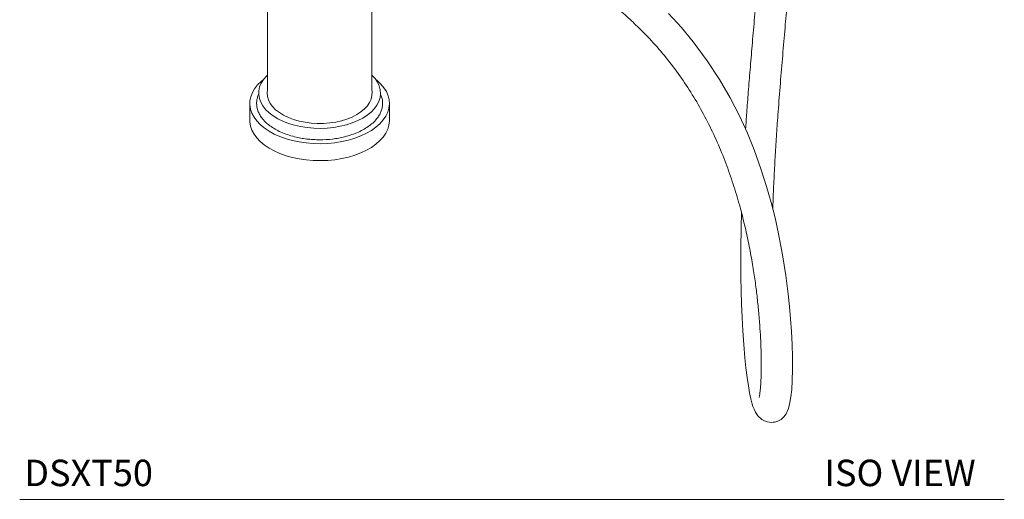
# Model space of a CAD drawing. Units: inches. Extents: x 7 to 49.4, y 5.2 to 57.8.
# Drawn here: x 30.7 to 49.4, y 35.3 to 44.4 of the extents above; entities that cross this region are included whole.
import ezdxf

# ---------------------------------------------------------------- set-up
doc = ezdxf.new("R2010")
doc.units = ezdxf.units.IN
doc.header["$LTSCALE"] = 2
doc.header["$MEASUREMENT"] = 0
doc.layers.add('A-TEXT', color=251, linetype='Continuous', lineweight=9)
doc.layers.add('WATERWORKS FITTINGS', color=7, linetype='Continuous', lineweight=9)
doc.styles.add('GOTHAM BOOK', font='GOTHMBOK.TTF', dxfattribs={"height": 0.5})

# ---------------------------------------------------------------- blocks, each defined once
blk = doc.blocks.new('*U26')
at = {"layer": 'WATERWORKS FITTINGS', "ltscale": 5.5}
for p, q in [((-4.449, -11.061), (-4.449, -12.969)), ((-2.481, -12.969), (-2.481, -11.061)), ((-4.783, -13.264), (-4.784, -13.556)), ((-2.146, -13.556), (-2.146, -13.244))]:
    blk.add_line(p, q, dxfattribs=at)
at = {"layer": 'WATERWORKS FITTINGS', "ltscale": 5.5, "flags": 128}
for points in [[(4.506, -15.3), (4.499, -15.58), (4.493, -15.98), (4.493, -16.263), (4.495, -16.53), (4.499, -16.782), (4.507, -17.028), (4.517, -17.281), (4.531, -17.538), (4.549, -17.794), (4.57, -18.045), (4.591, -18.237), (4.613, -18.419), (4.637, -18.578), (4.661, -18.71), (4.684, -18.821), (4.704, -18.898), (4.724, -18.964), (4.745, -19.019), (4.771, -19.075), (4.816, -19.143), (4.891, -19.212), (4.942, -19.24), (4.991, -19.258), (5.036, -19.266), (5.075, -19.268), (5.108, -19.266), (5.137, -19.261), (5.192, -19.244), (5.254, -19.21), (5.309, -19.16), (5.348, -19.108), (5.396, -19.003), (5.423, -18.894), (5.441, -18.782), (5.455, -18.643), (5.465, -18.472), (5.47, -18.268), (5.47, -18.034), (5.463, -17.792), (5.451, -17.548), (5.435, -17.308), (5.415, -17.077), (5.39, -16.84), (5.345, -16.49), (5.284, -16.1), (5.201, -15.672), (5.14, -15.397), (5.068, -15.109), (4.981, -14.803), (4.875, -14.47), (4.746, -14.113), (4.618, -13.799), (4.468, -13.471), (4.294, -13.131), (4.092, -12.781), (3.86, -12.426), (3.594, -12.068), (3.372, -11.8), (3.129, -11.534)], [(-2.406, -12.781), (-2.38, -12.801), (-2.309, -12.868), (-2.25, -12.938), (-2.203, -13.012), (-2.171, -13.088), (-2.151, -13.166), (-2.146, -13.244), (-2.155, -13.322), (-2.178, -13.4), (-2.214, -13.475), (-2.263, -13.548), (-2.326, -13.618), (-2.4, -13.683), (-2.486, -13.744), (-2.582, -13.8), (-2.687, -13.849), (-2.801, -13.892), (-2.921, -13.928), (-3.048, -13.957), (-3.179, -13.978), (-3.312, -13.991), (-3.448, -13.996), (-3.584, -13.993), (-3.718, -13.982), (-3.85, -13.963), (-3.978, -13.936), (-4.1, -13.902), (-4.215, -13.861), (-4.323, -13.813), (-4.421, -13.759), (-4.51, -13.699), (-4.587, -13.635), (-4.652, -13.566), (-4.705, -13.494), (-4.745, -13.419), (-4.771, -13.342), (-4.783, -13.264), (-4.781, -13.185), (-4.765, -13.108), (-4.736, -13.031), (-4.693, -12.957), (-4.637, -12.885), (-4.569, -12.817), (-4.524, -12.781)], [(-2.651, -13.512), (-2.745, -13.56), (-2.848, -13.603), (-2.959, -13.639), (-3.076, -13.667), (-3.198, -13.688), (-3.323, -13.701), (-3.449, -13.706), (-3.576, -13.703), (-3.701, -13.692), (-3.824, -13.673), (-3.942, -13.647), (-4.054, -13.613), (-4.16, -13.572), (-4.256, -13.524), (-4.344, -13.471), (-4.42, -13.413), (-4.485, -13.35), (-4.538, -13.283), (-4.577, -13.214), (-4.603, -13.142), (-4.616, -13.069), (-4.614, -12.996), (-4.598, -12.923), (-4.569, -12.852), (-4.526, -12.783), (-4.47, -12.717), (-4.449, -12.696)], [(-2.481, -12.696), (-2.476, -12.701), (-2.417, -12.766), (-2.371, -12.834), (-2.338, -12.905), (-2.319, -12.977), (-2.313, -13.051), (-2.322, -13.124), (-2.345, -13.196), (-2.381, -13.266), (-2.43, -13.333), (-2.492, -13.397), (-2.566, -13.457), (-2.651, -13.512)], [(-2.763, -13.446), (-2.851, -13.492), (-2.948, -13.53), (-3.052, -13.562), (-3.161, -13.587), (-3.275, -13.604), (-3.392, -13.613), (-3.509, -13.614), (-3.626, -13.607), (-3.741, -13.592), (-3.851, -13.569), (-3.957, -13.539), (-4.055, -13.502), (-4.145, -13.458), (-4.226, -13.409), (-4.296, -13.354), (-4.354, -13.295), (-4.4, -13.233), (-4.433, -13.168), (-4.452, -13.101), (-4.457, -13.033), (-4.449, -12.969)], [(-2.481, -12.969), (-2.474, -13.016), (-2.476, -13.084), (-2.491, -13.151), (-2.52, -13.217), (-2.563, -13.28), (-2.618, -13.34), (-2.685, -13.396), (-2.763, -13.446)], [(-4.784, -13.556), (-4.783, -13.585), (-4.771, -13.663), (-4.745, -13.74), (-4.705, -13.815), (-4.652, -13.887), (-4.587, -13.956), (-4.51, -14.021), (-4.421, -14.08), (-4.323, -14.134), (-4.215, -14.182), (-4.1, -14.223), (-3.978, -14.257), (-3.85, -14.284), (-3.718, -14.303), (-3.584, -14.314), (-3.448, -14.317), (-3.312, -14.312), (-3.179, -14.299), (-3.048, -14.278), (-2.921, -14.25), (-2.801, -14.214), (-2.687, -14.171), (-2.582, -14.121), (-2.486, -14.066), (-2.4, -14.005), (-2.326, -13.939), (-2.263, -13.87), (-2.214, -13.797), (-2.178, -13.721), (-2.155, -13.644), (-2.146, -13.566), (-2.146, -13.556)]]:
    blk.add_lwpolyline(points, dxfattribs=at)
at = {"layer": 'WATERWORKS FITTINGS', "ltscale": 5.5}
for points, knots in [([(4.998, -7.671), (4.996, -7.872), (4.992, -8.268), (4.966, -8.875), (4.93, -9.471), (4.888, -10.05), (4.842, -10.609), (4.796, -11.144), (4.75, -11.653), (4.708, -12.134), (4.67, -12.587), (4.635, -13.009), (4.607, -13.385), (4.591, -13.62), (4.584, -13.724)], [0, 0, 0, 0, 0.111693, 0.219505, 0.32272, 0.420793, 0.513394, 0.600351, 0.681605, 0.757238, 0.827441, 0.892447, 0.952505, 1, 1, 1, 1]), ([(5.099, -15.234), (5.101, -15.173), (5.106, -14.983), (5.121, -14.658), (5.141, -14.26), (5.166, -13.859), (5.197, -13.412), (5.235, -12.92), (5.279, -12.391), (5.316, -11.96), (5.346, -11.627), (5.367, -11.387), (5.388, -11.149), (5.409, -10.902), (5.432, -10.635), (5.457, -10.336), (5.482, -10.015), (5.508, -9.673), (5.531, -9.315), (5.554, -8.932), (5.572, -8.526), (5.586, -8.101), (5.588, -7.816), (5.589, -7.67)], [0, 0, 0, 0, 0.0236205, 0.0734354, 0.1229374, 0.1725113, 0.2222383, 0.2888536, 0.3554955, 0.4214332, 0.4527649, 0.4838492, 0.5146584, 0.5457392, 0.580856, 0.620777, 0.6655911, 0.7110274, 0.7606592, 0.8144696, 0.8723869, 0.934289, 1, 1, 1, 1]), ([(0.981, -10.616), (1.062, -10.663), (1.232, -10.763), (1.487, -10.928), (1.738, -11.103), (1.989, -11.293), (2.238, -11.498), (2.479, -11.716), (2.725, -11.96), (2.982, -12.243), (3.249, -12.578), (3.494, -12.93), (3.717, -13.298), (3.917, -13.677), (4.094, -14.066), (4.25, -14.462), (4.383, -14.857), (4.495, -15.245), (4.588, -15.621), (4.663, -15.98), (4.723, -16.317), (4.769, -16.628), (4.806, -16.922), (4.835, -17.21), (4.856, -17.481), (4.871, -17.733), (4.878, -17.958), (4.881, -18.158), (4.879, -18.326), (4.875, -18.456), (4.87, -18.557), (4.863, -18.636), (4.857, -18.695), (4.851, -18.739), (4.846, -18.77), (4.841, -18.796), (4.842, -18.795), (4.843, -18.794)], [0, 0, 0, 0, 0.028103, 0.059258, 0.087981, 0.114398, 0.146318, 0.174777, 0.200129, 0.236254, 0.271773, 0.306895, 0.341823, 0.376668, 0.411567, 0.446638, 0.481806, 0.516454, 0.55051, 0.583935, 0.616185, 0.646932, 0.676181, 0.706825, 0.740642, 0.769989, 0.801267, 0.831689, 0.860065, 0.88638, 0.90673, 0.926302, 0.945991, 0.960837, 0.975748, 0.99089, 1, 1, 1, 1]), ([(-2.623, -13.721), (-2.658, -13.74), (-2.73, -13.778), (-2.855, -13.827), (-2.981, -13.864), (-3.104, -13.891), (-3.261, -13.915), (-3.424, -13.924), (-3.588, -13.919), (-3.709, -13.909), (-3.826, -13.891), (-3.949, -13.864), (-4.075, -13.827), (-4.199, -13.778), (-4.309, -13.722), (-4.407, -13.658), (-4.491, -13.587), (-4.556, -13.514), (-4.602, -13.443), (-4.643, -13.352), (-4.66, -13.258), (-4.651, -13.163), (-4.637, -13.106), (-4.621, -13.073), (-4.617, -13.062), (-4.617, -13.062), (-4.617, -13.062), (-4.617, -13.062), (-4.616, -13.062), (-4.616, -13.061), (-4.615, -13.06)], [0, 0, 0, 0, 0.046743, 0.094935, 0.144485, 0.183216, 0.221954, 0.300965, 0.340521, 0.380083, 0.418814, 0.457552, 0.507096, 0.555289, 0.602037, 0.648778, 0.696972, 0.746522, 0.785253, 0.82399, 0.903002, 0.942557, 0.982119, 1, 1, 1, 1, 1, 1, 1.001443, 1.001443, 1.001443, 1.001443]), ([(-2.315, -13.06), (-2.314, -13.061), (-2.314, -13.062), (-2.313, -13.062), (-2.308, -13.073), (-2.282, -13.129), (-2.27, -13.211), (-2.278, -13.305), (-2.297, -13.375), (-2.328, -13.443), (-2.374, -13.514), (-2.439, -13.587), (-2.523, -13.658), (-2.59, -13.7), (-2.623, -13.721)], [-0.00372, -0.00372, -0.00372, -0.00372, 0, 0, 0, 0.044929, 0.243469, 0.342863, 0.442275, 0.539598, 0.636939, 0.761433, 0.882538, 1, 1, 1, 1])]:
    blk.add_open_spline(points, degree=3, knots=knots, dxfattribs=at)

msp = doc.modelspace()

# ---------------------------------------------------------------- linework, layer by layer
at = {"layer": 'A-TEXT', "color": 251}
msp.add_line((30.747, 35.283), (49.353, 35.283), dxfattribs=at)

# ---------------------------------------------------------------- block references
at = {"layer": 'WATERWORKS FITTINGS'}
msp.add_blockref('*U26', (39.88, 56.006), dxfattribs=at)

# ---------------------------------------------------------------- texts
at = {"layer": 'A-TEXT', "color": 251, "style": 'GOTHAM BOOK'}
for s, p in [('DSXT50', (30.833, 35.533)), ('ISO VIEW', (45.954, 35.533))]:
    msp.add_text(s, height=0.5, dxfattribs=at).set_placement(p)

doc.saveas('drawing.dxf')
